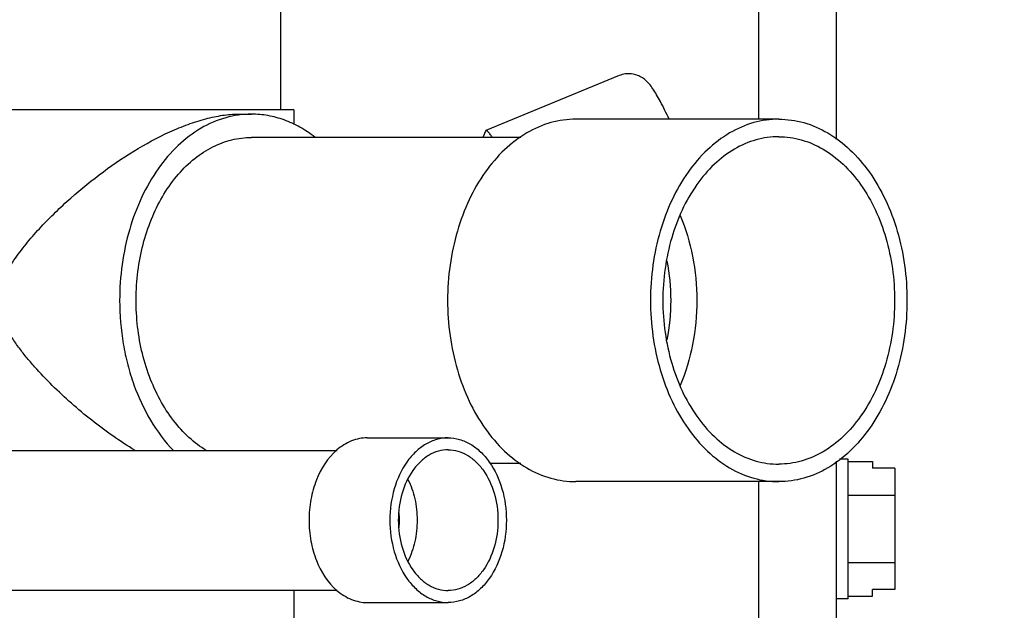
# Model space of a CAD drawing. Units: inches. Extents: x 0 to 11, y 0 to 17.
# Drawn here: x 10.1 to 10.3, y 8 to 8.1 of the extents above; entities that cross this region are included whole.
import ezdxf

# ---------------------------------------------------------------- set-up
doc = ezdxf.new("R2010")
doc.units = ezdxf.units.IN
doc.header["$LTSCALE"] = 1.1081481481
doc.header["$MEASUREMENT"] = 0
doc.layers.get('0').update_dxf_attribs({"linetype": 'CONTINUOUS'})
doc.layers.add('0_COMPONENTS', color=7, linetype='CONTINUOUS')
doc.styles.get("Standard").update_dxf_attribs({"font": 'txt', "width": 0.8})
doc.dimstyles.new('DIMSTYLE_1', dxfattribs={"dimtxt": 0.09, "dimasz": 0.1875, "dimexe": 0.18, "dimexo": 0.0625, "dimgap": 0.09, "dimtad": 0, "dimtih": 1, "dimtoh": 1, "dimlfac": 16, "dimzin": 4, "dimdsep": 46, "dimtxsty": 'Standard', "dimblk": 'CLOSED', "dimblk1": 'CLOSED', "dimblk2": 'CLOSED', "dimcen": 0.09, "dimadec": 0, "dimazin": 0, "dimtfac": 1, "dimtofl": 0, "dimtmove": 0, "dimatfit": 3, "dimldrblk": 'CLOSED', "dimfxl": 1, "dimtolj": 1, "dimtzin": 4, "dimarcsym": 0})

# ---------------------------------------------------------------- blocks, each defined once
blk = doc.blocks.new('_CLOSED')
at = {"color": 0, "linetype": 'ByBlock'}
for p, q in [((0, 0), (-1, 0.1666666667)), ((-1, 0.1666666667), (-1, -0.1666666667)), ((-1, -0.1666666667), (0, 0)), ((-1, 0), (0, 0))]:
    blk.add_line(p, q, dxfattribs=at)
blk = doc.blocks.new('*D6')
at = {"color": 2, "linetype": 'Continuous'}
for p, q in [((10.204277138, 10.3516767947), (10.8048042224, 10.3516767947)), ((10.6798042224, 10.3516767947), (10.6798042224, 9.2082674197)), ((10.6798042224, 7.884858044700001), (10.6798042224, 9.0282674197)), ((10.1962509085, 7.884858044700001), (10.8048042224, 7.884858044700001))]:
    blk.add_line(p, q, dxfattribs=at)
at = {"color": 2, "linetype": 'Continuous', "xscale": 0.1875, "yscale": 0.1875, "zscale": 0.1875}
for p, rotation in [((10.6798042224, 10.3516767947), 90), ((10.6798042224, 7.884858044700001), 270)]:
    blk.add_blockref('_CLOSED', p, dxfattribs=dict(at, rotation=rotation))
at = {"color": 2, "linetype": 'Continuous', "insert": (10.6798042224, 9.1632674197), "char_height": 0.09, "width": 0.4320000000000001, "attachment_point": 2, "line_spacing_factor": 0.9}
blk.add_mtext('39-1/2', dxfattribs=at)

msp = doc.modelspace()

# ---------------------------------------------------------------- linework, layer by layer
at = {"layer": '0_COMPONENTS', "color": 3, "linetype": 'Continuous'}
for p, q in [((10.2407588271, 8.0864708172), (10.2407588271, 9.2688267947)), ((10.2276963271, 8.0899049197), (10.2276963271, 9.1901704863)), ((10.2407588271, 7.991108044700001), (10.2407588271, 8.0325265222)), ((10.2276963271, 7.9854745552), (10.2276963271, 8.0290924197))]:
    msp.add_line(p, q, dxfattribs=at)
at = {"layer": '0_COMPONENTS', "color": 7, "linetype": 'Continuous'}
for p, q in [((10.147600294, 8.0914830447), (10.147600294, 8.1278267947)), ((10.2043068859, 8.0972132359), (10.1819529897, 8.0880048193)), ((10.1497871026, 8.0914830447), (10.0860384855, 8.0914830447)), ((10.149787794, 8.0914830447), (10.149787794, 8.0890275325)), ((10.1404518227, 8.0907486697), (10.1426615314, 8.0907486697)), ((10.231049879, 8.0899049197), (10.1970438748, 8.0899049197)), ((10.1818714401, 8.0879108104), (10.1814303161, 8.0868424197)), ((10.1819529897, 8.0880048193), (10.1818714401, 8.0879108104)), ((10.1878265211, 8.0868424197), (10.1426615314, 8.0868424197)), ((10.1620835749, 8.036435794700001), (10.1756301498, 8.036435794700001)), ((10.0877187678, 8.0343435447), (10.157011347, 8.0343435447)), ((10.1878265211, 8.0321549197), (10.1826608208, 8.0321549197)), ((10.2427119521, 8.0328892947), (10.2412387402, 8.0328892947)), ((10.2427119521, 8.0094517947), (10.2427119521, 8.0328892947)), ((10.2427119521, 8.0324469172), (10.2467744521, 8.0324469172)), ((10.2467744521, 8.0324469172), (10.2467744521, 8.0313643854)), ((10.2505244521, 8.0313643854), (10.2467744521, 8.0313643854)), ((10.2505244521, 8.0313643854), (10.2505244521, 8.010976703999999)), ((10.231049879, 8.0290924197), (10.1970438748, 8.0290924197)), ((10.2427119521, 8.026808730900001), (10.2505244521, 8.026808730900001)), ((10.2427119521, 8.0155323585), (10.2505244521, 8.0155323585)), ((10.0877187678, 8.0109060447), (10.157011347, 8.0109060447)), ((10.149787794, 8.0109060447), (10.149787794, 7.989005345700001)), ((10.2505244521, 8.010976703999999), (10.2467744521, 8.010976703999999)), ((10.2467744521, 8.009894172300001), (10.2467744521, 8.010976703999999)), ((10.1620835749, 8.0088137947), (10.1756301498, 8.0088137947)), ((10.2427119521, 8.0094517947), (10.2407588271, 8.0094517947)), ((10.2427119521, 8.009894172300001), (10.2467744521, 8.009894172300001))]:
    msp.add_line(p, q, dxfattribs=at)
for centre, radius, start, end in [((10.1788866002, 8.0594986697), 0.0341114809, 348.8053182072, 11.1946817928), ((10.1537776051, 8.0226244489), 0.0136987197, 354.7669009554, 5.233099044599999)]:
    msp.add_arc(centre, radius, start, end, dxfattribs=at)
for points, knots in [([(10.212681009, 8.089914374600001), (10.2122113735, 8.0909004538), (10.2115321997, 8.0922787016), (10.2106062483, 8.0939606625), (10.2099830805, 8.0949825877), (10.2094087829, 8.095769667699999), (10.2088159764, 8.096390018400001), (10.2081803746, 8.0968838533), (10.2073520144, 8.0973032147), (10.2063687453, 8.0975415789), (10.2053183325, 8.097532179), (10.2046326739, 8.0973474403), (10.2043068859, 8.0972132359)], [0, 0, 0, 0, 0.2644736936, 0.3718888322, 0.4648086879, 0.5542279813000001, 0.6071508299, 0.6721204667, 0.7481845936, 0.8302437512, 0.9146802134, 1, 1, 1, 1]), ([(10.1002571666, 8.0594986697), (10.1002571666, 8.061765900900001), (10.1019008472, 8.0650362893), (10.1045733617, 8.0686402861), (10.1068045019, 8.0712367776), (10.1091888137, 8.0737178838), (10.1125664397, 8.0769156339), (10.1170763633, 8.0806516709), (10.1228335283, 8.0846110956), (10.1278790149, 8.087355796), (10.1319626021, 8.089050845900001), (10.1349120745, 8.0899963716), (10.1377322128, 8.0905949755), (10.1395744366, 8.0907486697), (10.1404518227, 8.0907486697)], [0, 0, 0, 0, 0.1274759091, 0.1908954854, 0.254762241, 0.3192762265, 0.3844363419, 0.5161576627000001, 0.6481079698, 0.7767751815999999, 0.8382053793, 0.8964861439, 0.9506686454000001, 1, 1, 1, 1]), ([(10.1426615314, 8.0907486697), (10.1412106837, 8.0907486697), (10.1382412544, 8.0903276124), (10.1340275921, 8.0884851445), (10.1301798071, 8.085529695), (10.1268361126, 8.0815944652), (10.12410643, 8.0768326478), (10.1213746294, 8.0695275559), (10.1205644445, 8.0635241624), (10.1205644445, 8.0594986697)], [0, 0, 0, 0, 0.1033627492, 0.2104791105, 0.324205596, 0.4460294479, 0.5760498995000001, 0.7132118064, 1, 1, 1, 1]), ([(10.1533020951, 8.086886959700001), (10.1525086492, 8.0875034265), (10.1508626167, 8.088605815), (10.1482072989, 8.089833928300001), (10.1454589541, 8.0905810471), (10.1435878888, 8.0907486697), (10.1426615314, 8.0907486697)], [0, 0, 0, 0, 0.2617043923, 0.5137317037, 0.7587220729999999, 1, 1, 1, 1]), ([(10.1970438748, 8.0899049197), (10.1956321993, 8.0899049197), (10.1927429454, 8.0894952474), (10.1886430321, 8.0877025341), (10.1848991484, 8.0848269727), (10.1816456169, 8.0809976714), (10.1789900483, 8.076365746), (10.1770233778, 8.071105379299999), (10.1758144645, 8.0654123437), (10.1754065864, 8.0594986697), (10.1758144645, 8.0535849958), (10.1770233778, 8.0478919602), (10.1789900483, 8.0426315934), (10.1816456169, 8.037999668), (10.1848991484, 8.0341703668), (10.1886430321, 8.0312948054), (10.1927429454, 8.029502092000001), (10.1956321993, 8.0290924197), (10.1970438748, 8.0290924197)], [0, 0, 0, 0, 0.0516440503, 0.1051635197, 0.161985691, 0.2228536142, 0.2878172934, 0.3563477577, 0.4274874096, 0.5, 0.5725125904, 0.6436522423, 0.7121827065999999, 0.7771463858, 0.8380143090000001, 0.8948364803, 0.9483559497, 1, 1, 1, 1]), ([(10.231049879, 8.0899049197), (10.2296382035, 8.0899049197), (10.2267489496, 8.0894952474), (10.2226490363, 8.0877025341), (10.2189051526, 8.0848269727), (10.2156516211, 8.0809976714), (10.2129960525, 8.076365746), (10.211029382, 8.071105379299999), (10.2098204687, 8.0654123437), (10.2094125906, 8.0594986697), (10.2098204687, 8.0535849958), (10.211029382, 8.0478919602), (10.2129960525, 8.0426315934), (10.2156516211, 8.037999668), (10.2189051526, 8.0341703668), (10.2226490363, 8.0312948054), (10.2267489496, 8.029502092000001), (10.2296382035, 8.0290924197), (10.231049879, 8.0290924197)], [0, 0, 0, 0, 0.0516440503, 0.1051635197, 0.161985691, 0.2228536142, 0.2878172934, 0.3563477577, 0.4274874096, 0.5, 0.5725125904, 0.6436522423, 0.7121827065999999, 0.7771463858, 0.8380143090000001, 0.8948364803, 0.9483559497, 1, 1, 1, 1]), ([(10.231049879, 8.0899049197), (10.2324615546, 8.0899049197), (10.2353508085, 8.0894952474), (10.2394507217, 8.0877025341), (10.2431946054, 8.0848269727), (10.246448137, 8.0809976714), (10.2491037055, 8.076365746), (10.251070376, 8.071105379299999), (10.2522792894, 8.0654123437), (10.2526871675, 8.0594986697), (10.2522792894, 8.0535849958), (10.251070376, 8.0478919602), (10.2491037055, 8.0426315934), (10.246448137, 8.037999668), (10.2431946054, 8.0341703668), (10.2394507217, 8.0312948054), (10.2353508085, 8.029502092000001), (10.2324615546, 8.0290924197), (10.231049879, 8.0290924197)], [0, 0, 0, 0, 0.0516440503, 0.1051635197, 0.161985691, 0.2228536142, 0.2878172934, 0.3563477577, 0.4274874096, 0.5, 0.5725125904, 0.6436522423, 0.7121827065999999, 0.7771463858, 0.8380143090000001, 0.8948364803, 0.9483559497, 1, 1, 1, 1]), ([(10.1829975509, 8.086908853099999), (10.1828838988, 8.0870842148), (10.1826792813, 8.087384822899999), (10.1824195972, 8.0877146749), (10.1822348216, 8.0878937099), (10.1821145112, 8.0879865467), (10.1820043423, 8.0880258526), (10.1819530194, 8.0880047472)], [0, 0, 0, 0, 0.402414304, 0.6993706753, 0.8087436620999999, 0.8931368803, 1, 1, 1, 1]), ([(10.1351146516, 8.0343238965), (10.1340707454, 8.034949889), (10.1320540071, 8.036476585900001), (10.1294384502, 8.0393668877), (10.1272130584, 8.0428352299), (10.1248100406, 8.0481809752), (10.1231458366, 8.0556664174), (10.1233019601, 8.0634081455), (10.1245419033, 8.0694134936), (10.1264245957, 8.0748694118), (10.1292775886, 8.0796960857), (10.1330246586, 8.0833587477), (10.1360578803, 8.0853421657), (10.1393017692, 8.0865649949), (10.1415549848, 8.0868424197), (10.1426615314, 8.0868424197)], [0, 0, 0, 0, 0.055512426, 0.1144538746, 0.1769321971, 0.2426602114, 0.3809592024, 0.5226361048, 0.5923196813, 0.6598771935000001, 0.7854613915, 0.8431996404000001, 0.8976455695000001, 0.9495346309, 1, 1, 1, 1]), ([(10.231049879, 8.0869674197), (10.2297746272, 8.0869674197), (10.2271644737, 8.0865972206), (10.2234607036, 8.0849779669), (10.2200780791, 8.0823795689), (10.2160461555, 8.0776334884), (10.213292728, 8.0715381232), (10.2118721277, 8.0648428077), (10.2115027198, 8.0594986697), (10.2118721277, 8.0541545318), (10.213292728, 8.0474592162), (10.2160461555, 8.0413638511), (10.2200780791, 8.0366177705), (10.2234607036, 8.0340193726), (10.2271644737, 8.0324001188), (10.2297746272, 8.032029919700001), (10.231049879, 8.032029919700001)], [0, 0, 0, 0, 0.0516889735, 0.1052595428, 0.1621319431, 0.2230552802, 0.3562185981, 0.4274222353, 0.5, 0.5725777647, 0.6437814019, 0.7769447198, 0.8378680569, 0.8947404572, 0.9483110265000001, 1, 1, 1, 1]), ([(10.231049879, 8.0869674197), (10.2323251309, 8.0869674197), (10.2349352843, 8.0865972206), (10.2386390544, 8.0849779669), (10.2420216789, 8.0823795689), (10.2460536025, 8.0776334884), (10.24880703, 8.0715381232), (10.2502276304, 8.0648428077), (10.2505970383, 8.0594986697), (10.2502276304, 8.0541545318), (10.24880703, 8.0474592162), (10.2460536025, 8.0413638511), (10.2420216789, 8.0366177705), (10.2386390544, 8.0340193726), (10.2349352843, 8.0324001188), (10.2323251309, 8.032029919700001), (10.231049879, 8.032029919700001)], [0, 0, 0, 0, 0.0516889735, 0.1052595428, 0.1621319431, 0.2230552802, 0.3562185981, 0.4274222353, 0.5, 0.5725777647, 0.6437814019, 0.7769447198, 0.8378680569, 0.8947404572, 0.9483110265000001, 1, 1, 1, 1]), ([(10.2145109089, 8.0737453803), (10.2154524667, 8.0715506239), (10.2168646998, 8.0668507711), (10.2175631125, 8.0594986697), (10.2168646998, 8.0521465684), (10.2154524667, 8.0474467156), (10.2145109089, 8.0452519591)], [0, 0, 0, 0, 0.2454324904, 0.5, 0.7545675096, 1, 1, 1, 1]), ([(10.1231452569, 8.0343376502), (10.1218854985, 8.0351029841), (10.1194122318, 8.036722620299999), (10.1158575771, 8.0393668206), (10.1124663952, 8.0421963141), (10.1092643151, 8.0451827695), (10.1067671729, 8.0478031923), (10.1049053498, 8.0499848342), (10.1035928042, 8.0516690492), (10.102380532, 8.053424396699999), (10.1013125377, 8.0552855652), (10.1004864865, 8.057301277999999), (10.1002571666, 8.0587630566), (10.1002571666, 8.0594986697)], [0, 0, 0, 0, 0.1267044613, 0.2539228189, 0.3806283639, 0.5061484693, 0.6301192311, 0.6915270818000001, 0.7526261829, 0.8135881494, 0.8747633744, 0.9367677333, 1, 1, 1, 1]), ([(10.1205644445, 8.0594986697), (10.1205644445, 8.0570632593), (10.1208638232, 8.0534207419), (10.1218688389, 8.0487121929), (10.1238289109, 8.0423284118), (10.1266365443, 8.0373494711), (10.129638927, 8.0342522475)], [0, 0, 0, 0, 0.2670138617, 0.3983515389, 0.5270655521000001, 1, 1, 1, 1]), ([(10.1620835749, 8.036435794700001), (10.1616360028, 8.036435794700001), (10.1607297572, 8.0363464502), (10.1589353343, 8.0358127344), (10.1577109594, 8.0350323757), (10.1569851243, 8.0344041377)], [0, 0, 0, 0, 0.2401613354, 0.4848990214, 1, 1, 1, 1]), ([(10.1756301498, 8.036435794700001), (10.1749889665, 8.036435794700001), (10.1736766116, 8.0362496698), (10.1718143812, 8.0354354915), (10.1701136873, 8.034129182300001), (10.1680861708, 8.031742120599999), (10.1663276001, 8.0278499924), (10.1656241312, 8.0226247947), (10.1663276001, 8.0173995971), (10.1680861708, 8.0135074689), (10.1701136873, 8.0111204071), (10.1718143812, 8.009814098), (10.1736766116, 8.0089999197), (10.1749889665, 8.0088137947), (10.1756301498, 8.0088137947)], [0, 0, 0, 0, 0.0517263209, 0.1053355973, 0.1622490903, 0.223216447, 0.356475981, 0.5, 0.643524019, 0.776783553, 0.8377509097, 0.8946644026999999, 0.9482736790999999, 1, 1, 1, 1]), ([(10.1756301498, 8.036435794700001), (10.1762713331, 8.036435794700001), (10.177583688, 8.0362496698), (10.1794459184, 8.0354354915), (10.1811466123, 8.034129182300001), (10.1831741288, 8.031742120599999), (10.1849326995, 8.0278499924), (10.1856361684, 8.0226247947), (10.1849326995, 8.0173995971), (10.1831741288, 8.0135074689), (10.1811466123, 8.0111204071), (10.1794459184, 8.009814098), (10.177583688, 8.0089999197), (10.1762713331, 8.0088137947), (10.1756301498, 8.0088137947)], [0, 0, 0, 0, 0.0517263209, 0.1053355973, 0.1622490903, 0.223216447, 0.356475981, 0.5, 0.643524019, 0.776783553, 0.8377509097, 0.8946644026999999, 0.9482736790999999, 1, 1, 1, 1]), ([(10.1569851243, 8.0344041377), (10.1554523692, 8.0330774798), (10.1536873277, 8.0302716222), (10.1525253762, 8.0260989315), (10.152212303, 8.0226247947), (10.1525253762, 8.0191506579), (10.1536873277, 8.0149779672), (10.1554523692, 8.0121721096), (10.1569851243, 8.0108454517)], [0, 0, 0, 0, 0.2343169459, 0.3650243796, 0.5, 0.6349756204, 0.7656830540999999, 1, 1, 1, 1]), ([(10.1756301498, 8.0344357947), (10.1750818484, 8.0344357947), (10.1739595394, 8.0342765597), (10.1723669412, 8.033580385499999), (10.1709125811, 8.0324631248), (10.169178634, 8.0304218256), (10.1676747251, 8.027093313), (10.1670730571, 8.0226247947), (10.1676747251, 8.0181562765), (10.169178634, 8.0148277638), (10.1709125811, 8.0127864647), (10.1723669412, 8.011669204), (10.1739595394, 8.0109730297), (10.1750818484, 8.0108137947), (10.1756301498, 8.0108137947)], [0, 0, 0, 0, 0.05172349070000001, 0.1053372095, 0.1622487312, 0.2232163938, 0.3564752704, 0.5, 0.6435247296, 0.7767836062000001, 0.8377512688, 0.8946627905, 0.9482765093000001, 1, 1, 1, 1]), ([(10.1756301498, 8.0344357947), (10.1761784512, 8.0344357947), (10.1773007602, 8.0342765597), (10.1788933584, 8.033580385499999), (10.1803477185, 8.0324631248), (10.1820816656, 8.0304218256), (10.1835855745, 8.027093313), (10.1841872425, 8.0226247947), (10.1835855745, 8.0181562765), (10.1820816656, 8.0148277638), (10.1803477185, 8.0127864647), (10.1788933584, 8.011669204), (10.1773007602, 8.0109730297), (10.1761784512, 8.0108137947), (10.1756301498, 8.0108137947)], [0, 0, 0, 0, 0.05172349070000001, 0.1053372095, 0.1622487312, 0.2232163938, 0.3564752704, 0.5, 0.6435247296, 0.7767836062000001, 0.8377512688, 0.8946627905, 0.9482765093000001, 1, 1, 1, 1]), ([(10.1688884652, 8.0294720977), (10.1694053452, 8.028444539), (10.170182124, 8.0261916646), (10.1705647149, 8.0226247947), (10.170182124, 8.0190579249), (10.1694053452, 8.0168050504), (10.1688884652, 8.0157774917)], [0, 0, 0, 0, 0.2441576397, 0.5, 0.7558423603, 1, 1, 1, 1]), ([(10.1569851243, 8.0108454517), (10.1577109594, 8.0102172137), (10.1589353343, 8.009436855), (10.1607297572, 8.0089031393), (10.1616360028, 8.0088137947), (10.1620835749, 8.0088137947)], [0, 0, 0, 0, 0.5151009786, 0.7598386645999999, 1, 1, 1, 1])]:
    msp.add_open_spline(points, degree=3, knots=knots, dxfattribs=at)

# ---------------------------------------------------------------- dimensions: what is measured, and where the dimension line sits
at = {"color": 2, "linetype": 'Continuous'}
dim = msp.add_linear_dim(base=(10.6798042224, 10.3516767947), p1=(10.1962509085, 7.884858044700001), p2=(10.204277138, 10.3516767947), angle=90, text='39-1/2', dimstyle='DIMSTYLE_1', dxfattribs=at)
dim.commit()
dim.dimension.update_dxf_attribs({"geometry": '*D6', "text_midpoint": (10.4638042224, 9.1182674197), "dimtype": 160})

doc.saveas('drawing.dxf')
